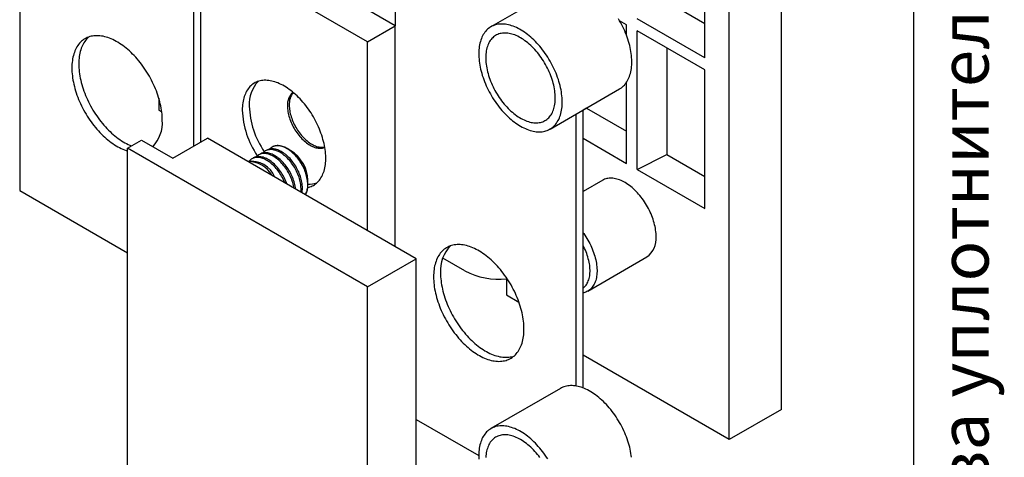
# Model space of a CAD drawing. Units: millimetres. Extents: x 16 to 479, y -13 to 584.
# Drawn here: x 319 to 419, y 191 to 236 of the extents above; entities that cross this region are included whole.
import ezdxf

# ---------------------------------------------------------------- set-up
doc = ezdxf.new("R2010")
doc.units = ezdxf.units.MM
doc.styles.add('SLDTEXTSTYLE0', font='TXT', dxfattribs={"width": 0.7, "bigfont": 'bigfont'})

msp = doc.modelspace()

# ---------------------------------------------------------------- linework, layer by layer
at = {"color": 7, "linetype": 'Continuous', "lineweight": 25, "ltscale": 2}
for p, q in [((410, 10), (410, 584)), ((319.0989, 290.1829), (319.0989, 218.3273)), ((396.5271, 196.0801), (396.5271, 269.5688)), ((357.2826, 268.1399), (357.2826, 235.0752)), ((391.2238, 193.0185), (391.2238, 266.5072)), ((336.7765, 256.302), (336.7765, 222.8294)), ((388.7489, 231.804), (388.7489, 245.8893)), ((357.2826, 235.0752), (340.3121, 244.8721)), ((354.4542, 233.4424), (337.4836, 243.2393)), ((337.4836, 243.2393), (337.4836, 223.2376)), ((374.0819, 239.0445), (367.0108, 234.9625)), ((384.8808, 237.531), (388.7489, 235.298)), ((380.7939, 235.1715), (380.0799, 235.5837)), ((388.7489, 231.804), (381.8546, 235.784)), ((354.4542, 233.4424), (357.2826, 235.0752)), ((357.2826, 212.6243), (357.2826, 235.0752)), ((380.7939, 234.077), (380.7939, 235.1715)), ((388.7489, 230.5792), (381.8546, 234.5592)), ((381.8546, 220.4739), (381.8546, 234.5592)), ((354.4542, 214.2571), (354.4542, 233.4424)), ((384.8808, 232.8122), (384.8808, 221.9925)), ((388.7489, 216.4939), (388.7489, 230.5792)), ((380.7939, 221.0862), (380.7939, 229.3333)), ((373.0103, 224.5699), (380.0814, 228.6519)), ((333.241, 227.7189), (333.241, 226.4913)), ((333.241, 226.4913), (333.5402, 226.3186)), ((376.7281, 226.699), (376.3745, 226.4949)), ((376.3745, 198.2601), (376.3745, 226.512)), ((376.7281, 226.7161), (376.7281, 226.699)), ((376.7281, 226.699), (380.7939, 224.3518)), ((375.6674, 198.4567), (375.6674, 226.1038)), ((330.059, 222.6253), (331.4732, 223.4417)), ((331.4732, 223.4417), (334.6552, 221.6048)), ((334.6552, 221.6048), (338.1907, 223.6458)), ((359.404, 211.3997), (338.1907, 223.6458)), ((376.3745, 223.6374), (380.7939, 221.0862)), ((354.4542, 208.5422), (330.059, 222.6253)), ((330.059, 149.1366), (330.059, 222.6253)), ((344.2157, 222.4212), (344.0789, 222.3422)), ((344.7841, 222.7493), (344.7648, 222.7382)), ((346.6763, 222.3742), (346.2843, 222.6006)), ((342.8439, 221.6293), (342.7071, 221.5503)), ((343.5298, 222.0252), (343.393, 221.9463)), ((381.8546, 220.4739), (384.8808, 221.9925)), ((384.8808, 221.9925), (388.7489, 219.7595)), ((381.8546, 220.4739), (388.7489, 216.4939)), ((348.4053, 218.9265), (348.4053, 219.3792)), ((378.3673, 219.3696), (376.3745, 218.2192)), ((319.0989, 218.3273), (330.059, 212.0002)), ((354.4542, 208.5422), (359.404, 211.3997)), ((359.404, 137.911), (359.404, 211.3997)), ((364.3537, 210.1631), (362.101, 211.4636)), ((376.8566, 208.1055), (382.867, 211.5752)), ((368.5963, 209.4509), (368.5963, 207.7139)), ((354.4542, 135.0536), (354.4542, 208.5422)), ((368.5963, 207.7139), (369.8467, 206.9921)), ((391.2238, 193.0185), (376.3745, 201.5908)), ((374.0819, 198.2175), (367.0108, 194.1355)), ((396.5271, 196.0801), (391.2238, 193.0185)), ((359.404, 195.0597), (365.7679, 191.3859))]:
    msp.add_line(p, q, dxfattribs=at)
at = {"color": 7, "linetype": 'Continuous', "lineweight": 25, "ltscale": 2, "flags": 128}
for points in [[(366.0915, 233.9053), (366.0318, 233.7639), (365.978, 233.6167), (365.9302, 233.4637), (365.8884, 233.3052), (365.8528, 233.1415), (365.8233, 232.9727), (365.8001, 232.7992), (365.7831, 232.6212), (365.7724, 232.4389), (365.768, 232.2527), (365.7699, 232.0628), (365.7781, 231.8694), (365.7926, 231.673), (365.8134, 231.4737), (365.8404, 231.2718), (365.8736, 231.0678), (365.9129, 230.8618), (365.9583, 230.6541), (366.0098, 230.4452), (366.0672, 230.2352), (366.1304, 230.0246), (366.1994, 229.8135), (366.2741, 229.6024), (366.3543, 229.3915), (366.44, 229.1812), (366.531, 228.9718), (366.6271, 228.7635), (366.7283, 228.5568), (366.8343, 228.3518), (366.9451, 228.1489), (367.0604, 227.9484), (367.1801, 227.7507), (367.304, 227.5559), (367.4319, 227.3644), (367.5636, 227.1765), (367.699, 226.9924), (367.8378, 226.8124), (367.9799, 226.6369), (368.1249, 226.466), (368.2728, 226.2999), (368.4233, 226.1391), (368.5761, 225.9836), (368.731, 225.8338), (368.8878, 225.6897), (369.0463, 225.5518), (369.2063, 225.4201), (369.3674, 225.2948), (369.5295, 225.1763), (369.6923, 225.0645), (369.8556, 224.9597), (370.0191, 224.862), (370.1826, 224.7717), (370.3458, 224.6887), (370.5086, 224.6133), (370.6706, 224.5456), (370.8316, 224.4856), (370.9914, 224.4335), (371.1497, 224.3892), (371.3064, 224.353), (371.4611, 224.3248), (371.6137, 224.3047), (371.7639, 224.2927), (371.9115, 224.2889), (372.0562, 224.2931), (372.1979, 224.3056), (372.3364, 224.3261), (372.4714, 224.3547), (372.6028, 224.3913), (372.7303, 224.436), (372.8538, 224.4885), (372.973, 224.5489), (373.0878, 224.617), (373.1981, 224.6928), (373.3036, 224.7762), (373.4043, 224.8669), (373.4999, 224.9649), (373.5903, 225.0701), (373.6754, 225.1822), (373.755, 225.3012), (373.8291, 225.4267), (373.8976, 225.5588), (373.9602, 225.697), (374.017, 225.8414), (374.0678, 225.9915), (374.1126, 226.1473), (374.1513, 226.3084), (374.1838, 226.4747), (374.2102, 226.6458), (374.2303, 226.8216), (374.2441, 227.0018), (374.2517, 227.1861), (374.2529, 227.3742), (374.2478, 227.5659), (374.2365, 227.7608), (374.2189, 227.9587), (374.195, 228.1593), (374.1649, 228.3623), (374.1286, 228.5674), (374.0862, 228.7743), (374.0378, 228.9826), (373.9834, 229.1921), (373.923, 229.4024), (373.8569, 229.6133), (373.785, 229.8244), (373.7076, 230.0355), (373.6246, 230.2461), (373.5363, 230.456), (373.4427, 230.6649), (373.344, 230.8725), (373.2404, 231.0784), (373.132, 231.2823), (373.019, 231.484), (372.9014, 231.6832), (372.7796, 231.8795), (372.6537, 232.0727), (372.5238, 232.2624), (372.3902, 232.4485), (372.2531, 232.6305), (372.1126, 232.8083), (371.9691, 232.9816), (371.8226, 233.1501), (371.6734, 233.3135), (371.5217, 233.4717), (371.3678, 233.6244), (371.2119, 233.7714), (371.0542, 233.9124), (370.895, 234.0473), (370.7344, 234.1758), (370.5727, 234.2977), (370.4103, 234.4129), (370.2472, 234.5212), (370.0838, 234.6224), (369.9202, 234.7165), (369.7568, 234.8031), (369.5938, 234.8823), (369.4314, 234.9539), (369.2699, 235.0178), (369.1094, 235.0739), (368.9503, 235.1221), (368.7928, 235.1623), (368.6371, 235.1945), (368.4834, 235.2187), (368.332, 235.2347), (368.1831, 235.2426), (368.0369, 235.2424), (367.8936, 235.2341), (367.7535, 235.2176), (367.6167, 235.193), (367.4835, 235.1604), (367.3541, 235.1198), (367.2286, 235.0712), (367.1072, 235.0147), (366.9901, 234.9504), (366.8776, 234.8784), (366.7696, 234.7988), (366.6665, 234.7118), (366.5684, 234.6174), (366.4754, 234.5158), (366.3876, 234.4071), (366.3052, 234.2916), (366.2283, 234.1693), (366.157, 234.0404), (366.0915, 233.9053)], [(380.0814, 228.6519), (380.1589, 228.6991), (380.2692, 228.7749), (380.3747, 228.8582), (380.4754, 228.9489), (380.571, 229.047), (380.6614, 229.1521), (380.7465, 229.2643), (380.8261, 229.3832), (380.9002, 229.5088), (380.9686, 229.6408), (381.0313, 229.7791), (381.088, 229.9234), (381.1389, 230.0736), (381.1836, 230.2293), (381.2223, 230.3905), (381.2549, 230.5567), (381.2812, 230.7279), (381.3013, 230.9037), (381.3152, 231.0839), (381.3227, 231.2681), (381.324, 231.4563), (381.3189, 231.6479), (381.3076, 231.8429), (381.2899, 232.0408), (381.2661, 232.2414), (381.236, 232.4444), (381.1997, 232.6495), (381.1573, 232.8563), (381.1088, 233.0646), (381.0544, 233.2741), (380.9941, 233.4845), (380.9279, 233.6954), (380.8561, 233.9065), (380.7786, 234.1175), (380.6957, 234.3281), (380.6073, 234.5381), (380.5138, 234.7469), (380.4151, 234.9545), (380.3115, 235.1604), (380.2031, 235.3644), (380.09, 235.5661), (379.9725, 235.7652)], [(366.7447, 233.2154), (366.6905, 233.0863), (366.6422, 232.9513), (366.5999, 232.8107), (366.5637, 232.6646), (366.5336, 232.5134), (366.5097, 232.3573), (366.492, 232.1966), (366.4805, 232.0315), (366.4753, 231.8624), (366.4765, 231.6897), (366.4839, 231.5134), (366.4975, 231.3341), (366.5175, 231.152), (366.5436, 230.9674), (366.5759, 230.7807), (366.6143, 230.5922), (366.6587, 230.4023), (366.7091, 230.2111), (366.7654, 230.0192), (366.8274, 229.8269), (366.8951, 229.6344), (366.9684, 229.4422), (367.047, 229.2506), (367.1309, 229.0598), (367.22, 228.8704), (367.314, 228.6825), (367.4127, 228.4965), (367.5162, 228.3128), (367.624, 228.1317), (367.7361, 227.9535), (367.8522, 227.7785), (367.9722, 227.6071), (368.0958, 227.4394), (368.2228, 227.276), (368.353, 227.1169), (368.4861, 226.9626), (368.6219, 226.8132), (368.7602, 226.6691), (368.9007, 226.5305), (369.0432, 226.3977), (369.1875, 226.2708), (369.3331, 226.1502), (369.48, 226.036), (369.6279, 225.9284), (369.7764, 225.8277), (369.9253, 225.7339), (370.0744, 225.6473), (370.2233, 225.5681), (370.3719, 225.4963), (370.5199, 225.4321), (370.6669, 225.3756), (370.8128, 225.3269), (370.9572, 225.2861), (371.1, 225.2532), (371.2408, 225.2284), (371.3795, 225.2117), (371.5157, 225.203), (371.6492, 225.2025), (371.7798, 225.2101), (371.9073, 225.2258), (372.0314, 225.2495), (372.1519, 225.2813), (372.2686, 225.3211), (372.3812, 225.3688), (372.4897, 225.4242), (372.5938, 225.4874), (372.6932, 225.5583), (372.7879, 225.6365), (372.8777, 225.7222), (372.9624, 225.815), (373.0418, 225.9149), (373.1158, 226.0216), (373.1843, 226.1349), (373.2471, 226.2547), (373.3043, 226.3808), (373.3555, 226.5128), (373.4008, 226.6507), (373.4401, 226.7941), (373.4733, 226.9428), (373.5003, 227.0965), (373.5211, 227.2549), (373.5357, 227.4178), (373.544, 227.5849), (373.546, 227.7559), (373.5417, 227.9304), (373.5312, 228.1083), (373.5144, 228.289), (373.4914, 228.4724), (373.4621, 228.6581), (373.4268, 228.8457), (373.3854, 229.035), (373.3379, 229.2256), (373.2846, 229.4171), (373.2254, 229.6093), (373.1605, 229.8017), (373.09, 229.9941), (373.0141, 230.1861), (372.9328, 230.3773), (372.8463, 230.5675), (372.7548, 230.7562), (372.6583, 230.9432), (372.5572, 231.128), (372.4516, 231.3105), (372.3416, 231.4902), (372.2274, 231.6668), (372.1094, 231.8401), (371.9876, 232.0096), (371.8622, 232.1752), (371.7336, 232.3365), (371.6019, 232.4933), (371.4674, 232.6451), (371.3303, 232.7919), (371.1909, 232.9333), (371.0493, 233.069), (370.906, 233.1989), (370.761, 233.3227), (370.6147, 233.4401), (370.4673, 233.551), (370.3191, 233.6552), (370.1703, 233.7525), (370.0213, 233.8427), (369.8722, 233.9256), (369.7234, 234.0012), (369.5751, 234.0692), (369.4276, 234.1296), (369.2811, 234.1822), (369.1359, 234.2269), (368.9923, 234.2637), (368.8504, 234.2926), (368.7107, 234.3134), (368.5732, 234.3261), (368.4383, 234.3306), (368.3062, 234.3271), (368.1772, 234.3155), (368.0514, 234.2957), (367.929, 234.268), (367.8104, 234.2322), (367.6957, 234.1885), (367.5851, 234.1369), (367.4788, 234.0775), (367.377, 234.0105), (367.2799, 233.9359), (367.1877, 233.854), (367.1004, 233.7647), (367.0184, 233.6683), (366.9416, 233.565), (366.8704, 233.455), (366.8047, 233.3384), (366.7447, 233.2154)], [(333.5946, 225.4734), (333.5914, 225.6714), (333.582, 225.8726), (333.5663, 226.077), (333.5444, 226.2842), (333.5163, 226.4939), (333.482, 226.7058), (333.4416, 226.9196), (333.3951, 227.1351), (333.3426, 227.352), (333.2842, 227.5699), (333.2199, 227.7886), (333.1499, 228.0077), (333.0741, 228.227), (332.9929, 228.4462), (332.9061, 228.6649), (332.814, 228.8829), (332.7168, 229.0998), (332.6144, 229.3155), (332.5071, 229.5295), (332.395, 229.7416), (332.2783, 229.9515), (332.157, 230.1588), (332.0315, 230.3635), (331.9018, 230.565), (331.7682, 230.7633), (331.6308, 230.9579), (331.4897, 231.1486), (331.3453, 231.3353), (331.1977, 231.5175), (331.0471, 231.6952), (330.8936, 231.8679), (330.7376, 232.0355), (330.5792, 232.1978), (330.4187, 232.3546), (330.2562, 232.5055), (330.092, 232.6505), (329.9263, 232.7893), (329.7593, 232.9218), (329.5913, 233.0476), (329.4224, 233.1668), (329.253, 233.2791), (329.0833, 233.3843), (328.9134, 233.4824), (328.7437, 233.5731), (328.5743, 233.6564), (328.4055, 233.7322), (328.2374, 233.8003), (328.0705, 233.8606), (327.9048, 233.9132), (327.7406, 233.9578), (327.5781, 233.9944), (327.4175, 234.0231), (327.2591, 234.0436), (327.1031, 234.0561), (326.9497, 234.0605), (326.799, 234.0568), (326.6514, 234.045), (326.507, 234.0251), (326.366, 233.9972), (326.2285, 233.9612), (326.0949, 233.9173), (325.9652, 233.8655), (325.8397, 233.8058), (325.7185, 233.7383), (325.6017, 233.6632), (325.4896, 233.5806), (325.3823, 233.4905), (325.28, 233.393), (325.1827, 233.2884), (325.0906, 233.1767), (325.0039, 233.0581), (324.9226, 232.9328), (324.8469, 232.8009), (324.7768, 232.6627), (324.7125, 232.5182), (324.6541, 232.3677), (324.6016, 232.2115), (324.5551, 232.0497), (324.5147, 231.8825), (324.4804, 231.7102), (324.4523, 231.5329), (324.4304, 231.3511), (324.4147, 231.1648), (324.4053, 230.9744), (324.4022, 230.7801), (324.4053, 230.5821), (324.4147, 230.3809), (324.4304, 230.1765), (324.4523, 229.9693), (324.4804, 229.7596), (324.5147, 229.5477), (324.5551, 229.3339), (324.6016, 229.1184), (324.6541, 228.9015), (324.7125, 228.6836), (324.7768, 228.4649), (324.8469, 228.2458), (324.9226, 228.0265), (325.0039, 227.8073), (325.0906, 227.5886), (325.1827, 227.3706), (325.28, 227.1537), (325.3823, 226.938), (325.4896, 226.724), (325.6017, 226.5119), (325.7185, 226.302), (325.8397, 226.0947), (325.9652, 225.89), (326.0949, 225.6885), (326.2285, 225.4902), (326.366, 225.2956), (326.507, 225.1049), (326.6514, 224.9182), (326.799, 224.736), (326.9497, 224.5583), (327.1031, 224.3856), (327.2591, 224.218), (327.4175, 224.0557), (327.5781, 223.8989), (327.7406, 223.748), (327.9048, 223.603), (328.0705, 223.4642), (328.2374, 223.3317), (328.4055, 223.2059), (328.5743, 223.0867), (328.7437, 222.9744), (328.9134, 222.8692), (329.0833, 222.7711), (329.253, 222.6804), (329.4224, 222.5971), (329.5913, 222.5213), (329.7593, 222.4532), (329.9263, 222.3929), (330.059, 222.3502)], [(326.1215, 233.9268), (326.0894, 233.8987), (325.9871, 233.8012), (325.8898, 233.6966), (325.7977, 233.5849), (325.711, 233.4663), (325.6297, 233.341), (325.554, 233.2091), (325.4839, 233.0709), (325.4196, 232.9264), (325.3612, 232.7759), (325.3087, 232.6197), (325.2622, 232.4579), (325.2218, 232.2907), (325.1875, 232.1184), (325.1594, 231.9411), (325.1375, 231.7593), (325.1218, 231.573), (325.1124, 231.3826), (325.1093, 231.1883), (325.1124, 230.9903), (325.1218, 230.7891), (325.1375, 230.5847), (325.1594, 230.3775), (325.1875, 230.1679), (325.2218, 229.9559), (325.2622, 229.7421), (325.3087, 229.5266), (325.3612, 229.3097), (325.4196, 229.0918), (325.4839, 228.8731), (325.554, 228.654), (325.6297, 228.4347), (325.711, 228.2155), (325.7977, 227.9968), (325.8898, 227.7788), (325.9871, 227.5619), (326.0894, 227.3462), (326.1967, 227.1322), (326.3088, 226.9201), (326.4256, 226.7103), (326.5468, 226.5029), (326.6723, 226.2982), (326.802, 226.0967), (326.9356, 225.8985), (327.0731, 225.7038), (327.2141, 225.5131), (327.3585, 225.3264), (327.5061, 225.1442), (327.6568, 224.9666), (327.8102, 224.7938), (327.9662, 224.6262), (328.1246, 224.4639), (328.2852, 224.3071), (328.4477, 224.1562), (328.6119, 224.0112), (328.7776, 223.8724), (328.9445, 223.7399), (329.1126, 223.6141), (329.2814, 223.4949), (329.4508, 223.3826), (329.6205, 223.2774), (329.7904, 223.1793), (329.9601, 223.0886), (330.1295, 223.0053), (330.2984, 222.9295), (330.4664, 222.8614), (330.4674, 222.861)], [(348.3886, 218.6302), (348.4561, 218.6464), (348.5867, 218.6847), (348.7134, 218.7309), (348.836, 218.785), (348.9544, 218.8469), (349.0684, 218.9166), (349.1777, 218.9939), (349.2823, 219.0787), (349.382, 219.1709), (349.4765, 219.2703), (349.5659, 219.3769), (349.65, 219.4904), (349.7285, 219.6106), (349.8015, 219.7375), (349.8688, 219.8708), (349.9303, 220.0103), (349.9859, 220.1557), (350.0355, 220.307), (350.0791, 220.4639), (350.1166, 220.626), (350.1479, 220.7933), (350.173, 220.9654), (350.1919, 221.1421), (350.2045, 221.3231), (350.2108, 221.5082), (350.2108, 221.697), (350.2045, 221.8893), (350.1919, 222.0849), (350.173, 222.2834), (350.1479, 222.4845), (350.1166, 222.6879), (350.0791, 222.8933), (350.0355, 223.1005), (349.9859, 223.3091), (349.9303, 223.5188), (349.8688, 223.7293), (349.8015, 223.9402), (349.7285, 224.1513), (349.65, 224.3623), (349.5659, 224.5728), (349.4765, 224.7826), (349.382, 224.9912), (349.2823, 225.1985), (349.1777, 225.404), (349.0684, 225.6076), (348.9544, 225.8088), (348.836, 226.0074), (348.7134, 226.2031), (348.5867, 226.3956), (348.4561, 226.5847), (348.3218, 226.7699), (348.184, 226.9512), (348.0429, 227.1281), (347.8987, 227.3004), (347.7516, 227.468), (347.6019, 227.6304), (347.4498, 227.7875), (347.2955, 227.9391), (347.1392, 228.0849), (346.9812, 228.2247), (346.8217, 228.3583), (346.6609, 228.4855), (346.499, 228.6062), (346.3364, 228.72), (346.1733, 228.8269), (346.0098, 228.9268), (345.8463, 229.0193), (345.6829, 229.1045), (345.52, 229.1822), (345.3578, 229.2523), (345.1964, 229.3146), (345.0362, 229.3692), (344.8774, 229.4158), (344.7202, 229.4544), (344.5649, 229.4851), (344.4117, 229.5076), (344.2607, 229.5221), (344.1123, 229.5284), (343.9667, 229.5266), (343.824, 229.5166), (343.6846, 229.4985), (343.5485, 229.4724), (343.416, 229.4381), (343.2873, 229.3959), (343.1626, 229.3458), (343.0421, 229.2877), (342.9259, 229.2219), (342.8142, 229.1484), (342.7072, 229.0674), (342.6051, 228.9788), (342.5079, 228.883), (342.4159, 228.78), (342.3292, 228.6699), (342.2479, 228.553), (342.1721, 228.4294), (342.102, 228.2994), (342.0376, 228.1629), (341.979, 228.0204), (341.9264, 227.872), (341.8798, 227.7179), (341.8392, 227.5584), (341.8048, 227.3936), (341.7766, 227.2239), (341.7546, 227.0495), (341.7389, 226.8706), (341.7294, 226.6876), (341.7263, 226.5006), (341.7263, 226.5006)], [(346.3225, 226.9088), (346.3256, 226.7681), (346.3351, 226.6241), (346.3508, 226.4773), (346.3727, 226.328), (346.4008, 226.1767), (346.435, 226.0238), (346.4751, 225.8696), (346.5212, 225.7147), (346.573, 225.5594), (346.6304, 225.4042), (346.6932, 225.2494), (346.7614, 225.0956), (346.8346, 224.9431), (346.9128, 224.7923), (346.9956, 224.6437), (347.0828, 224.4977), (347.1743, 224.3546), (347.2698, 224.215), (347.3689, 224.079), (347.4715, 223.9472), (347.5773, 223.8199), (347.6859, 223.6974), (347.797, 223.58), (347.9104, 223.4682), (348.0258, 223.3621), (348.1428, 223.2622), (348.2611, 223.1686), (348.3804, 223.0816), (348.5003, 223.0014), (348.6206, 222.9284), (348.7408, 222.8626), (348.8608, 222.8042), (348.9801, 222.7535), (349.0984, 222.7105), (349.2154, 222.6754), (349.3307, 222.6483), (349.4441, 222.6292), (349.5553, 222.6182), (349.6639, 222.6153), (349.7696, 222.6206), (349.8722, 222.6339), (349.9714, 222.6554), (350.0668, 222.6849), (350.114, 222.703)], [(346.4993, 227.0108), (346.5024, 226.8701), (346.5118, 226.7262), (346.5275, 226.5794), (346.5495, 226.4301), (346.5776, 226.2788), (346.6117, 226.1258), (346.6519, 225.9717), (346.6979, 225.8167), (346.7497, 225.6614), (346.8071, 225.5062), (346.87, 225.3515), (346.9381, 225.1976), (347.0114, 225.0451), (347.0895, 224.8944), (347.1723, 224.7458), (347.2596, 224.5997), (347.3511, 224.4567), (347.4466, 224.317), (347.5457, 224.1811), (347.6483, 224.0493), (347.754, 223.9219), (347.8626, 223.7994), (347.9738, 223.6821), (348.0872, 223.5702), (348.2026, 223.4642), (348.3195, 223.3642), (348.4378, 223.2706), (348.5571, 223.1836), (348.6771, 223.1035), (348.7973, 223.0304), (348.9176, 222.9646), (349.0376, 222.9063), (349.1569, 222.8555), (349.2752, 222.8126), (349.3921, 222.7775), (349.5075, 222.7503), (349.6209, 222.7312), (349.7321, 222.7202), (349.8407, 222.7174), (349.9464, 222.7226), (350.049, 222.736), (350.1063, 222.7473)], [(347.6766, 218.1697), (347.6885, 218.2701), (347.6974, 218.3984), (347.7001, 218.5306), (347.6964, 218.6665), (347.6864, 218.8056), (347.6701, 218.9475), (347.6475, 219.0918), (347.6188, 219.238), (347.584, 219.3858), (347.5432, 219.5346), (347.4966, 219.684), (347.4442, 219.8336), (347.3862, 219.983), (347.3229, 220.1316), (347.2544, 220.2791), (347.1808, 220.4249), (347.1025, 220.5688), (347.0196, 220.7102), (346.9325, 220.8487), (346.8412, 220.9839), (346.7463, 221.1154), (346.6478, 221.2428), (346.5461, 221.3657), (346.4416, 221.4838), (346.3345, 221.5967), (346.2251, 221.7041), (346.1138, 221.8056), (346.0009, 221.901), (345.8868, 221.99), (345.7717, 222.0722), (345.656, 222.1475), (345.5402, 222.2156), (345.4244, 222.2763), (345.3091, 222.3295), (345.1946, 222.375), (345.0812, 222.4126), (344.9694, 222.4423), (344.8593, 222.4639), (344.7514, 222.4773), (344.646, 222.4827), (344.5433, 222.4798), (344.4438, 222.4688), (344.3476, 222.4497), (344.2551, 222.4224), (344.1665, 222.3872), (344.0822, 222.3441), (344.0023, 222.2933), (343.9272, 222.2348), (343.8569, 222.1689), (343.8297, 222.1399)], [(347.7883, 218.1052), (347.7885, 218.1062), (347.81, 218.2253), (347.8253, 218.3491), (347.8343, 218.4773), (347.8369, 218.6096), (347.8332, 218.7455), (347.8232, 218.8846), (347.8069, 219.0265), (347.7843, 219.1708), (347.7556, 219.317), (347.7208, 219.4647), (347.68, 219.6136), (347.6334, 219.763), (347.581, 219.9126), (347.5231, 220.0619), (347.4597, 220.2106), (347.3912, 220.358), (347.3176, 220.5039), (347.2393, 220.6478), (347.1564, 220.7891), (347.0693, 220.9276), (346.978, 221.0629), (346.8831, 221.1944), (346.7846, 221.3218), (346.683, 221.4447), (346.5784, 221.5628), (346.4713, 221.6757), (346.3619, 221.7831), (346.2506, 221.8846), (346.1377, 221.98), (346.0236, 222.0689), (345.9085, 222.1512), (345.7928, 222.2265), (345.677, 222.2946), (345.5612, 222.3553), (345.4459, 222.4085), (345.3314, 222.454), (345.218, 222.4916), (345.1062, 222.5212), (344.9961, 222.5428), (344.8882, 222.5563), (344.7828, 222.5616), (344.6801, 222.5588), (344.5806, 222.5478), (344.4844, 222.5286), (344.3919, 222.5014), (344.3033, 222.4662), (344.219, 222.4231), (344.2157, 222.4212)], [(348.1353, 217.9049), (348.1392, 217.9112), (348.1906, 218.0014), (348.2363, 218.098), (348.2761, 218.2007), (348.3099, 218.3092), (348.3376, 218.4232), (348.3591, 218.5422), (348.3744, 218.6661), (348.3833, 218.7943), (348.386, 218.9266), (348.3823, 219.0625), (348.3723, 219.2016), (348.356, 219.3435), (348.3334, 219.4878), (348.3047, 219.634), (348.2699, 219.7817), (348.2291, 219.9305), (348.1825, 220.08), (348.1301, 220.2296), (348.0721, 220.3789), (348.0088, 220.5275), (347.9403, 220.675), (347.8667, 220.8209), (347.7884, 220.9647), (347.7055, 221.1061), (347.6183, 221.2446), (347.5271, 221.3798), (347.4322, 221.5113), (347.3337, 221.6388), (347.232, 221.7617), (347.1275, 221.8798), (347.0204, 221.9927), (346.911, 222.1001), (346.7997, 222.2016), (346.6868, 222.297), (346.5727, 222.3859), (346.4576, 222.4682), (346.3419, 222.5434), (346.226, 222.6116), (346.1103, 222.6723), (345.995, 222.7255), (345.8805, 222.7709), (345.7671, 222.8086), (345.6553, 222.8382), (345.5452, 222.8598), (345.4373, 222.8733), (345.3319, 222.8786), (345.2292, 222.8758), (345.1297, 222.8648), (345.0335, 222.8456), (344.941, 222.8184), (344.8524, 222.7832), (344.7681, 222.7401), (344.6882, 222.6892), (344.6131, 222.6308), (344.5428, 222.5649), (344.5156, 222.5358)], [(348.1441, 217.8998), (348.1447, 217.9007), (348.1976, 217.9893), (348.2447, 218.0844), (348.286, 218.1856), (348.3213, 218.2927), (348.3505, 218.4053), (348.3736, 218.5231), (348.3904, 218.6458), (348.401, 218.773), (348.4052, 218.9043), (348.4031, 219.0393), (348.3946, 219.1776), (348.3799, 219.3189), (348.3589, 219.4626), (348.3317, 219.6084), (348.2984, 219.7558), (348.2591, 219.9044), (348.2139, 220.0537), (348.163, 220.2033), (348.1064, 220.3527), (348.0444, 220.5016), (347.9771, 220.6494), (347.9048, 220.7957), (347.8277, 220.9401), (347.7459, 221.0822), (347.6598, 221.2214), (347.5696, 221.3575), (347.4755, 221.4899), (347.3779, 221.6184), (347.277, 221.7425), (347.1731, 221.8619), (347.0666, 221.9761), (346.9578, 222.0849), (346.847, 222.1879), (346.7344, 222.2848), (346.6206, 222.3754), (346.5057, 222.4594), (346.3901, 222.5364), (346.2743, 222.6063), (346.1585, 222.6689), (346.043, 222.724), (345.9283, 222.7714), (345.8146, 222.811), (345.7023, 222.8427), (345.5918, 222.8663), (345.4833, 222.8818), (345.3772, 222.8892), (345.2739, 222.8884), (345.1735, 222.8794), (345.0764, 222.8623), (344.983, 222.8371), (344.8934, 222.8038), (344.808, 222.7627), (344.7841, 222.7493)], [(346.0463, 219.1109), (346.0145, 219.191), (345.9511, 219.3397), (345.8826, 219.4871), (345.809, 219.633), (345.7307, 219.7769), (345.6478, 219.9183), (345.5607, 220.0568), (345.4695, 220.192), (345.3745, 220.3235), (345.276, 220.4509), (345.1744, 220.5738), (345.0698, 220.6919), (344.9627, 220.8048), (344.8533, 220.9122), (344.742, 221.0137), (344.6291, 221.1091), (344.515, 221.198), (344.3999, 221.2803), (344.2843, 221.3556), (344.1684, 221.4237), (344.0526, 221.4844), (343.9373, 221.5376), (343.8228, 221.5831), (343.7094, 221.6207), (343.5976, 221.6503), (343.4875, 221.6719), (343.3796, 221.6854), (343.2742, 221.6907), (343.1715, 221.6879), (343.072, 221.6769), (342.9758, 221.6577), (342.8833, 221.6305), (342.7948, 221.5953), (342.7104, 221.5522), (342.6306, 221.5014), (342.5554, 221.4429), (342.4852, 221.377), (342.4579, 221.3479)], [(346.2552, 218.9903), (346.2092, 219.1207), (346.1513, 219.27), (346.0879, 219.4187), (346.0194, 219.5661), (345.9458, 219.712), (345.8675, 219.8558), (345.7846, 219.9972), (345.6975, 220.1357), (345.6063, 220.2709), (345.5113, 220.4024), (345.4128, 220.5299), (345.3112, 220.6528), (345.2066, 220.7709), (345.0995, 220.8838), (344.9901, 220.9912), (344.8788, 221.0927), (344.7659, 221.1881), (344.6518, 221.277), (344.5367, 221.3593), (344.4211, 221.4345), (344.3052, 221.5027), (344.1894, 221.5634), (344.0741, 221.6166), (343.9596, 221.6621), (343.8462, 221.6997), (343.7344, 221.7293), (343.6243, 221.7509), (343.5164, 221.7644), (343.411, 221.7697), (343.3083, 221.7669), (343.2088, 221.7559), (343.1126, 221.7367), (343.0201, 221.7095), (342.9316, 221.6743), (342.8472, 221.6312), (342.8439, 221.6293)], [(346.9815, 218.571), (346.9616, 218.6959), (346.9329, 218.8421), (346.8981, 218.9898), (346.8573, 219.1386), (346.8107, 219.288), (346.7583, 219.4377), (346.7004, 219.587), (346.637, 219.7356), (346.5685, 219.8831), (346.4949, 220.029), (346.4166, 220.1728), (346.3337, 220.3142), (346.2466, 220.4527), (346.1554, 220.5879), (346.0604, 220.7194), (345.9619, 220.8468), (345.8603, 220.9698), (345.7557, 221.0879), (345.6486, 221.2008), (345.5392, 221.3082), (345.4279, 221.4097), (345.315, 221.5051), (345.2009, 221.594), (345.0858, 221.6762), (344.9701, 221.7515), (344.8543, 221.8196), (344.7385, 221.8804), (344.6232, 221.9336), (344.5087, 221.979), (344.3953, 222.0166), (344.2835, 222.0463), (344.1734, 222.0679), (344.0655, 222.0814), (343.9601, 222.0867), (343.8574, 222.0839), (343.7579, 222.0728), (343.6617, 222.0537), (343.5692, 222.0265), (343.4806, 221.9913), (343.3963, 221.9482), (343.3164, 221.8973), (343.2413, 221.8388), (343.1711, 221.7729), (343.1438, 221.7439)], [(347.138, 218.4806), (347.1373, 218.4886), (347.121, 218.6305), (347.0984, 218.7748), (347.0697, 218.9211), (347.0349, 219.0688), (346.9941, 219.2176), (346.9475, 219.367), (346.8951, 219.5166), (346.8372, 219.666), (346.7738, 219.8146), (346.7053, 219.9621), (346.6317, 220.108), (346.5534, 220.2518), (346.4705, 220.3932), (346.3834, 220.5317), (346.2922, 220.6669), (346.1972, 220.7984), (346.0987, 220.9258), (345.9971, 221.0487), (345.8925, 221.1668), (345.7854, 221.2798), (345.676, 221.3871), (345.5647, 221.4887), (345.4518, 221.584), (345.3377, 221.673), (345.2226, 221.7552), (345.1069, 221.8305), (344.9911, 221.8986), (344.8753, 221.9594), (344.76, 222.0125), (344.6455, 222.058), (344.5321, 222.0956), (344.4203, 222.1253), (344.3102, 222.1469), (344.2023, 222.1604), (344.0969, 222.1657), (343.9942, 222.1628), (343.8947, 222.1518), (343.7985, 222.1327), (343.706, 222.1055), (343.6174, 222.0702), (343.5331, 222.0271), (343.5298, 222.0252)], [(383.7991, 213.6355), (383.796, 213.801), (383.7865, 213.9698), (383.7707, 214.1417), (383.7487, 214.3161), (383.7205, 214.4929), (383.6861, 214.6715), (383.6456, 214.8518), (383.5991, 215.0333), (383.5466, 215.2157), (383.4884, 215.3986), (383.4245, 215.5817), (383.3549, 215.7645), (383.28, 215.9467), (383.1997, 216.128), (383.1144, 216.308), (383.024, 216.4864), (382.9289, 216.6627), (382.8292, 216.8367), (382.7252, 217.0079), (382.6169, 217.1762), (382.5046, 217.341), (382.3887, 217.5021), (382.2691, 217.6592), (382.1464, 217.8119), (382.0205, 217.96), (381.8919, 218.1032), (381.7608, 218.2411), (381.6274, 218.3736), (381.492, 218.5003), (381.3548, 218.6209), (381.2162, 218.7353), (381.0764, 218.8433), (380.9357, 218.9445), (380.7943, 219.0389), (380.6526, 219.1262), (380.5108, 219.2062), (380.3693, 219.2788), (380.2282, 219.3438), (380.0879, 219.4012), (379.9487, 219.4508), (379.8107, 219.4924), (379.6744, 219.5261), (379.54, 219.5518), (379.4077, 219.5693), (379.2777, 219.5787), (379.1505, 219.5799), (379.0262, 219.573), (378.905, 219.558), (378.7872, 219.5348), (378.6731, 219.5036), (378.5628, 219.4644), (378.4566, 219.4172), (378.3673, 219.3696)], [(376.3745, 214.0374), (376.4367, 213.9523), (376.5508, 213.7893), (376.6611, 213.6227), (376.7673, 213.4529), (376.8692, 213.2803), (376.9667, 213.1051), (377.0594, 212.9277), (377.1473, 212.7485), (377.2301, 212.5678), (377.3077, 212.386), (377.38, 212.2034), (377.4467, 212.0204), (377.5078, 211.8374), (377.5632, 211.6547), (377.6127, 211.4727), (377.6562, 211.2918), (377.6936, 211.1122), (377.725, 210.9345), (377.7501, 210.7588), (377.769, 210.5857), (377.7816, 210.4153), (377.7879, 210.2481), (377.7879, 210.0844), (377.7816, 209.9244), (377.769, 209.7687), (377.7501, 209.6173), (377.725, 209.4707), (377.6936, 209.3291), (377.6562, 209.1928), (377.6127, 209.0621), (377.5632, 208.9372), (377.5078, 208.8185), (377.4467, 208.706), (377.38, 208.6001), (377.3077, 208.5009), (377.2301, 208.4087), (377.1473, 208.3237), (377.0594, 208.2459), (376.9667, 208.1756), (376.8692, 208.1129), (376.7673, 208.0579), (376.6611, 208.0107), (376.5508, 207.9715), (376.4367, 207.9403), (376.3745, 207.927)], [(361.1717, 209.5535), (361.1749, 209.3555), (361.1843, 209.1542), (361.1999, 208.9499), (361.2219, 208.7427), (361.25, 208.533), (361.2843, 208.3211), (361.3247, 208.1073), (361.3712, 207.8918), (361.4237, 207.6749), (361.4821, 207.457), (361.5464, 207.2383), (361.6164, 207.0192), (361.6921, 206.7999), (361.7734, 206.5807), (361.8601, 206.362), (361.9522, 206.144), (362.0495, 205.927), (362.1519, 205.7114), (362.2592, 205.4974), (362.3713, 205.2853), (362.488, 205.0754), (362.6092, 204.868), (362.7348, 204.6634), (362.8644, 204.4619), (362.9981, 204.2636), (363.1355, 204.069), (363.2765, 203.8782), (363.421, 203.6916), (363.5686, 203.5094), (363.7192, 203.3317), (363.8726, 203.159), (364.0287, 202.9914), (364.1871, 202.8291), (364.3476, 202.6723), (364.5101, 202.5214), (364.6743, 202.3764), (364.84, 202.2376), (365.007, 202.1051), (365.175, 201.9792), (365.3438, 201.8601), (365.5132, 201.7478), (365.683, 201.6426), (365.8528, 201.5445), (366.0226, 201.4538), (366.192, 201.3704), (366.3608, 201.2947), (366.5288, 201.2266), (366.6958, 201.1662), (366.8615, 201.1137), (367.0257, 201.0691), (367.1882, 201.0325), (367.3488, 201.0038), (367.5072, 200.9833), (367.6632, 200.9708), (367.8166, 200.9664), (367.9672, 200.9701), (368.1149, 200.9819), (368.2593, 201.0018), (368.4003, 201.0297), (368.5377, 201.0657), (368.6714, 201.1096), (368.8011, 201.1614), (368.9266, 201.2211), (369.0478, 201.2886), (369.1645, 201.3637), (369.2766, 201.4463), (369.3839, 201.5364), (369.4863, 201.6339), (369.5836, 201.7385), (369.6757, 201.8502), (369.7624, 201.9688), (369.8437, 202.0941), (369.9194, 202.226), (369.9895, 202.3642), (370.0537, 202.5087), (370.1122, 202.6591), (370.1647, 202.8154), (370.2111, 202.9772), (370.2516, 203.1444), (370.2858, 203.3167), (370.314, 203.494), (370.3359, 203.6758), (370.3516, 203.8621), (370.361, 204.0525), (370.3641, 204.2468), (370.361, 204.4447), (370.3516, 204.646), (370.3359, 204.8504), (370.314, 205.0576), (370.2858, 205.2672), (370.2516, 205.4792), (370.2111, 205.693), (370.1647, 205.9085), (370.1122, 206.1254), (370.0537, 206.3433), (369.9895, 206.562), (369.9194, 206.7811), (369.8437, 207.0004), (369.7624, 207.2196), (369.6757, 207.4383), (369.5836, 207.6563), (369.4863, 207.8732), (369.3839, 208.0889), (369.2766, 208.3029), (369.1645, 208.515), (369.0478, 208.7248), (368.9266, 208.9322), (368.8011, 209.1369), (368.6714, 209.3384), (368.5377, 209.5366), (368.4003, 209.7313), (368.2593, 209.922), (368.1149, 210.1087), (367.9672, 210.2909), (367.8166, 210.4685), (367.6632, 210.6413), (367.5072, 210.8089), (367.3488, 210.9712), (367.1882, 211.128), (367.0257, 211.2789), (366.8615, 211.4239), (366.6958, 211.5627), (366.5288, 211.6951), (366.3608, 211.821), (366.192, 211.9402), (366.0226, 212.0525), (365.8528, 212.1577), (365.683, 212.2558), (365.5132, 212.3465), (365.3438, 212.4298), (365.175, 212.5056), (365.007, 212.5737), (364.84, 212.634), (364.6743, 212.6865), (364.5101, 212.7312), (364.3476, 212.7678), (364.1871, 212.7964), (364.0287, 212.817), (363.8726, 212.8295), (363.7192, 212.8339), (363.5686, 212.8302), (363.421, 212.8184), (363.2765, 212.7985), (363.1355, 212.7706), (362.9981, 212.7346), (362.8644, 212.6907), (362.7348, 212.6388), (362.6092, 212.5792), (362.488, 212.5117), (362.3713, 212.4366), (362.2592, 212.354), (362.1519, 212.2638), (362.0495, 212.1664), (361.9522, 212.0618), (361.8601, 211.9501), (361.7734, 211.8315), (361.6921, 211.7062), (361.6164, 211.5743), (361.5464, 211.436), (361.4821, 211.2916), (361.4237, 211.1411), (361.3712, 210.9849), (361.3247, 210.823), (361.2843, 210.6559), (361.25, 210.4835), (361.2219, 210.3063), (361.1999, 210.1245), (361.1843, 209.9382), (361.1749, 209.7478), (361.1717, 209.5535)], [(376.3745, 208.4136), (376.4436, 208.4677), (376.5256, 208.5421), (376.6026, 208.6237), (376.6744, 208.7124), (376.7407, 208.808), (376.8015, 208.9103), (376.8566, 209.0191), (376.9059, 209.134), (376.9493, 209.2549), (376.9867, 209.3814), (377.0179, 209.5134), (377.043, 209.6504), (377.0619, 209.7923), (377.0745, 209.9386), (377.0808, 210.0891), (377.0808, 210.2434), (377.0745, 210.4011), (377.0619, 210.562), (377.043, 210.7256), (377.0179, 210.8917), (376.9867, 211.0597), (376.9493, 211.2294), (376.9059, 211.4004), (376.8566, 211.5722), (376.8015, 211.7446), (376.7407, 211.9171), (376.6744, 212.0893), (376.6026, 212.2609), (376.5256, 212.4314), (376.4436, 212.6005), (376.3745, 212.7343)], [(361.8788, 209.9617), (361.882, 209.7637), (361.8914, 209.5625), (361.907, 209.3581), (361.929, 209.1509), (361.9571, 208.9412), (361.9914, 208.7293), (362.0318, 208.5155), (362.0783, 208.3), (362.1308, 208.0831), (362.1892, 207.8652), (362.2535, 207.6465), (362.3235, 207.4274), (362.3992, 207.2081), (362.4805, 206.9889), (362.5673, 206.7702), (362.6593, 206.5522), (362.7566, 206.3353), (362.859, 206.1196), (362.9663, 205.9056), (363.0784, 205.6935), (363.1951, 205.4836), (363.3163, 205.2763), (363.4419, 205.0716), (363.5716, 204.8701), (363.7052, 204.6718), (363.8426, 204.4772), (363.9836, 204.2864), (364.1281, 204.0998), (364.2757, 203.9176), (364.4263, 203.7399), (364.5797, 203.5672), (364.7358, 203.3996), (364.8942, 203.2373), (365.0547, 203.0805), (365.2172, 202.9296), (365.3814, 202.7846), (365.5471, 202.6458), (365.7141, 202.5133), (365.8821, 202.3875), (366.0509, 202.2683), (366.2203, 202.156), (366.3901, 202.0508), (366.56, 201.9527), (366.7297, 201.862), (366.8991, 201.7787), (367.0679, 201.7029), (367.2359, 201.6348), (367.4029, 201.5745), (367.5686, 201.5219), (367.7328, 201.4773), (367.8953, 201.4407), (368.0559, 201.412), (368.2143, 201.3915), (368.3703, 201.379), (368.5237, 201.3746), (368.6744, 201.3783), (368.822, 201.3901), (368.9664, 201.41), (369.1074, 201.4379), (369.2448, 201.4739), (369.3519, 201.5083)], [(381.2899, 191.2137), (381.2661, 191.4143), (381.236, 191.6173), (381.1997, 191.8224), (381.1573, 192.0293), (381.1088, 192.2376), (381.0544, 192.4471), (380.9941, 192.6574), (380.9279, 192.8683), (380.8561, 193.0794), (380.7786, 193.2905), (380.6957, 193.5011), (380.6073, 193.711), (380.5138, 193.9199), (380.4151, 194.1275), (380.3115, 194.3334), (380.2031, 194.5373), (380.09, 194.739), (379.9725, 194.9382), (379.8507, 195.1345), (379.7248, 195.3277), (379.5949, 195.5174), (379.4613, 195.7035), (379.3242, 195.8855), (379.1837, 196.0633), (379.0401, 196.2366), (378.8936, 196.4051), (378.7445, 196.5685), (378.5928, 196.7267), (378.4389, 196.8794), (378.283, 197.0264), (378.1253, 197.1674), (377.966, 197.3023), (377.8055, 197.4308), (377.6438, 197.5527), (377.4813, 197.6679), (377.3183, 197.7762), (377.1548, 197.8774), (376.9913, 197.9715), (376.8279, 198.0581), (376.6649, 198.1373), (376.5025, 198.2089), (376.341, 198.2728), (376.1805, 198.3289), (376.0214, 198.3771), (375.8639, 198.4173), (375.7082, 198.4495), (375.5545, 198.4737), (375.4031, 198.4897), (375.2542, 198.4976), (375.108, 198.4974), (374.9647, 198.4891), (374.8246, 198.4726), (374.6878, 198.448), (374.5546, 198.4154), (374.4251, 198.3748), (374.2996, 198.3262), (374.1783, 198.2697), (374.0819, 198.2175)], [(372.7796, 191.0525), (372.6537, 191.2456), (372.5238, 191.4354), (372.3902, 191.6214), (372.2531, 191.8035), (372.1126, 191.9813), (371.9691, 192.1545), (371.8226, 192.323), (371.6734, 192.4865), (371.5217, 192.6447), (371.3678, 192.7974), (371.2119, 192.9444), (371.0542, 193.0854), (370.895, 193.2202), (370.7344, 193.3487), (370.5727, 193.4707), (370.4103, 193.5859), (370.2472, 193.6942), (370.0838, 193.7954), (369.9202, 193.8894), (369.7568, 193.9761), (369.5938, 194.0553), (369.4314, 194.1269), (369.2699, 194.1907), (369.1094, 194.2468), (368.9503, 194.295), (368.7928, 194.3352), (368.6371, 194.3675), (368.4834, 194.3916), (368.332, 194.4077), (368.1831, 194.4156), (368.0369, 194.4154), (367.8936, 194.407), (367.7535, 194.3906), (367.6167, 194.366), (367.4835, 194.3334), (367.3541, 194.2927), (367.2286, 194.2441), (367.1072, 194.1876), (366.9901, 194.1234), (366.8776, 194.0514), (366.7696, 193.9718), (366.6665, 193.8847), (366.5684, 193.7903), (366.4754, 193.6887), (366.3876, 193.5801), (366.3052, 193.4645), (366.2283, 193.3422), (366.157, 193.2134), (366.0915, 193.0782)], [(371.9876, 191.1826), (371.8622, 191.3482), (371.7336, 191.5095), (371.6019, 191.6662), (371.4674, 191.8181), (371.3303, 191.9649), (371.1909, 192.1062), (371.0493, 192.242), (370.906, 192.3719), (370.761, 192.4956), (370.6147, 192.6131), (370.4673, 192.724), (370.3191, 192.8282), (370.1703, 192.9255), (370.0213, 193.0157), (369.8722, 193.0986), (369.7234, 193.1741), (369.5751, 193.2422), (369.4276, 193.3025), (369.2811, 193.3551), (369.1359, 193.3999), (368.9923, 193.4367), (368.8504, 193.4655), (368.7107, 193.4863), (368.5732, 193.499), (368.4383, 193.5036), (368.3062, 193.5001), (368.1772, 193.4884), (368.0514, 193.4687), (367.929, 193.4409), (367.8104, 193.4051), (367.6957, 193.3614), (367.5851, 193.3098), (367.4788, 193.2505), (367.377, 193.1835), (367.2799, 193.1089), (367.1877, 193.0269), (367.1004, 192.9377), (367.0184, 192.8413), (366.9416, 192.738), (366.8704, 192.628), (366.8047, 192.5113), (366.7447, 192.3884)], [(366.0915, 193.0782), (366.0318, 192.9369), (365.978, 192.7896), (365.9302, 192.6367), (365.8884, 192.4782), (365.8528, 192.3144), (365.8233, 192.1457), (365.8001, 191.9722), (365.7831, 191.7942), (365.7724, 191.6119), (365.768, 191.4257), (365.7699, 191.2357), (365.7781, 191.0424)], [(366.7447, 192.3884), (366.6905, 192.2593), (366.6422, 192.1243), (366.5999, 191.9836), (366.5637, 191.8376), (366.5336, 191.6863), (366.5097, 191.5302), (366.492, 191.3695), (366.4805, 191.2045)]]:
    msp.add_lwpolyline(points, dxfattribs=at)
at = {"color": 7, "linetype": 'Continuous', "lineweight": 25, "ltscale": 4}
for centre, radius, start, end in [((345.6908, 227.1446), 3.2659, 135.945883, 184.1411), ((348.0354, 227.0483), 1.7186, 132.508413, 184.657058), ((348.3509, 227.12), 1.8549, 141.03487, 183.37283), ((350.6499, 226.8598), 8.9309, 182.305165, 214.113569), ((351.3562, 227.2678), 8.93, 182.304459, 214.091699), ((330.028, 225.2289), 3.5749, 316.655309, 3.921786), ((344.6615, 219.2146), 3.7474, 2.518908, 57.475715), ((342.5998, 218.6568), 2.6534, 22.907469, 97.097907), ((342.372, 218.5781), 2.6895, 28.718984, 91.286393), ((348.576, 221.3445), 2.3632, 265.857963, 287.875301), ((381.5512, 213.4115), 2.2591, 305.62223, 5.68995), ((365.4157, 210.2107), 3.5457, 135.402621, 184.027145), ((367.8314, 216.8038), 7.4962, 242.358797, 275.856717)]:
    msp.add_arc(centre, radius, start, end, dxfattribs=at)

# ---------------------------------------------------------------- texts
at = {"color": 7, "linetype": 'Continuous', "lineweight": 0, "ltscale": 2, "insert": (412.5981, 9.7198), "char_height": 5, "attachment_point": 1, "rotation": 90, "style": 'SLDTEXTSTYLE0'}
msp.add_mtext('Файл: 806-517-U_Петля (515 SC) стекло-стекло, без реза уплотнителя, с декор. крышками, хром матовый', dxfattribs=at)

doc.saveas('drawing.dxf')
